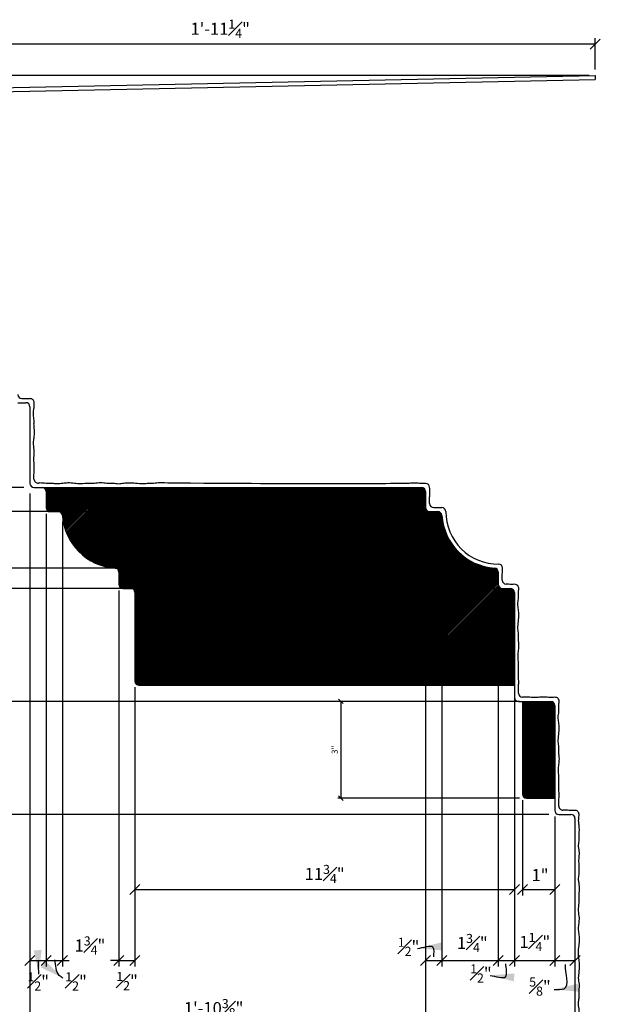
# Model space of a CAD drawing. Units: inches. Extents: x -360 to 164, y -32 to 211.
# Drawn here: x -177 to -159, y 109 to 140 of the extents above; entities that cross this region are included whole.
import ezdxf

# ---------------------------------------------------------------- set-up
doc = ezdxf.new("R2010")
doc.units = ezdxf.units.IN
doc.header["$MEASUREMENT"] = 0
doc.header["$PDMODE"] = 3
doc.layers.get('DefPoints').update_dxf_attribs({"linetype": 'CONTINUOUS'})
for name, color, linetype in [('BACKGROUND', 4, 'CONTINUOUS'), ('DIMS', 8, 'CONTINUOUS'), ('FIBERGLASS', 7, 'CONTINUOUS')]:
    doc.layers.add(name, color=color, linetype=linetype)
doc.styles.add('DIMS', font='stylu.ttf')
doc.dimstyles.new('7SPOT- 03', dxfattribs={"dimtxt": 0.375, "dimasz": 0.3125, "dimexe": 0.1875, "dimexo": 0.1875, "dimgap": 0.1875, "dimtad": 3, "dimdec": 4, "dimzin": 3, "dimdsep": 46, "dimlunit": 4, "dimtxsty": 'DIMS', "dimblk1": 'OBLIQUE', "dimblk2": 'OBLIQUE', "dimsah": 1, "dimcen": 0, "dimclrd": 3, "dimclre": 3, "dimclrt": 8, "dimadec": 3, "dimazin": 0, "dimtfac": 0.75, "dimtdec": 4, "dimtofl": 0, "dimtmove": 2, "dimatfit": 3, "dimfxl": 1, "dimfrac": 1, "dimtolj": 1, "dimtzin": 0, "dimlwd": -1, "dimlwe": -1, "dimarcsym": 0})
doc.dimstyles.new('7SPOT- 06', dxfattribs={"dimtxt": 0.1875, "dimasz": 0.140625, "dimexe": 0.09375, "dimexo": 0.09375, "dimgap": 0.09375, "dimtad": 3, "dimdec": 4, "dimzin": 3, "dimdsep": 46, "dimlunit": 4, "dimtxsty": 'DIMS', "dimblk1": 'OBLIQUE', "dimblk2": 'OBLIQUE', "dimsah": 1, "dimcen": 0, "dimclrd": 3, "dimclre": 3, "dimclrt": 8, "dimadec": 3, "dimazin": 0, "dimtfac": 0.75, "dimtdec": 4, "dimtofl": 0, "dimtmove": 2, "dimatfit": 3, "dimfxl": 1, "dimfrac": 1, "dimtolj": 1, "dimtzin": 0, "dimlwd": -1, "dimlwe": -1, "dimarcsym": 0})
doc.dimstyles.new('EDON$7', dxfattribs={"dimscale": 4, "dimtxt": 0.125, "dimasz": 0.1875, "dimexe": 0.1875, "dimexo": 0.0625, "dimgap": 0.0625, "dimtad": 3, "dimdec": 4, "dimzin": 3, "dimdsep": 46, "dimlunit": 4, "dimtxsty": 'DIMS', "dimcen": 0.0625, "dimclrd": 1, "dimclre": 1, "dimclrt": 256, "dimaunit": 1, "dimadec": 0, "dimazin": 0, "dimtfac": 1, "dimtdec": 4, "dimtofl": 0, "dimtmove": 2, "dimatfit": 3, "dimfxl": 1, "dimfrac": 2, "dimtolj": 1, "dimtzin": 0, "dimarcsym": 0})

# ---------------------------------------------------------------- blocks, each defined once
blk = doc.blocks.new('_OBLIQUE')
at = {"layer": 'DIMS', "color": 5, "linetype": 'ByBlock', "ltscale": 12}
blk.add_line((-0.5, -0.5), (0.5, 0.5), dxfattribs=at)
blk = doc.blocks.new('*D284')
at = {"layer": 'DefPoints', "color": 0}
for p in [(-182.041, 133.247), (-158.791, 97.247), (-158.791, 90.377)]:
    blk.add_point(p, dxfattribs=at)
at = {"layer": 'FIBERGLASS', "color": 3}
for p, q in [((-182.041, 133.059), (-182.041, 90.189)), ((-158.791, 97.059), (-158.791, 90.189)), ((-182.041, 90.377), (-158.791, 90.377))]:
    blk.add_line(p, q, dxfattribs=at)
at = {"layer": 'FIBERGLASS', "color": 3, "xscale": 0.3125, "yscale": 0.3125, "zscale": 0.3125, "rotation": 180}
blk.add_blockref('_OBLIQUE', (-182.041, 90.377), dxfattribs=at)
at = {"layer": 'FIBERGLASS', "color": 3, "xscale": 0.3125, "yscale": 0.3125, "zscale": 0.3125}
blk.add_blockref('_OBLIQUE', (-158.791, 90.377), dxfattribs=at)
at = {"layer": 'FIBERGLASS', "color": 8, "insert": (-170.416, 90.852), "char_height": 0.375, "attachment_point": 5, "style": 'DIMS'}
blk.add_mtext('\\A1;1\'-11{\\H0.750000x;\\S1#4;}"', dxfattribs=at)
blk = doc.blocks.new('*D285')
at = {"layer": 'DefPoints', "color": 0}
for p in [(-181.916, 137.497), (-189.182, 97.497), (-159.541, 97.497)]:
    blk.add_point(p, dxfattribs=at)
at = {"layer": 'FIBERGLASS', "color": 3}
for p, q in [((-182.103, 137.497), (-189.369, 137.497)), ((-189.182, 137.497), (-189.182, 97.497)), ((-159.728, 97.497), (-189.369, 97.497))]:
    blk.add_line(p, q, dxfattribs=at)
at = {"layer": 'FIBERGLASS', "color": 3, "xscale": 0.3125, "yscale": 0.3125, "zscale": 0.3125}
for p, rotation in [((-189.182, 137.497), 90), ((-189.182, 97.497), 270)]:
    blk.add_blockref('_OBLIQUE', p, dxfattribs=dict(at, rotation=rotation))
at = {"layer": 'FIBERGLASS', "color": 8, "insert": (-189.565, 117.497), "char_height": 0.375, "attachment_point": 5, "rotation": 90, "style": 'DIMS'}
blk.add_mtext('\\A1;3\'-4"', dxfattribs=at)
blk = doc.blocks.new('*D289')
at = {"layer": 'DefPoints', "color": 0}
for p in [(-176.541, 125.372), (-187.365, 124.622), (-176.25, 124.622)]:
    blk.add_point(p, dxfattribs=at)
at = {"layer": 'FIBERGLASS', "color": 3}
for p, q in [((-176.728, 125.372), (-187.552, 125.372)), ((-187.365, 125.372), (-187.365, 124.622)), ((-176.437, 124.622), (-187.552, 124.622))]:
    blk.add_line(p, q, dxfattribs=at)
at = {"layer": 'FIBERGLASS', "color": 3, "xscale": 0.3125, "yscale": 0.3125, "zscale": 0.3125}
for p, rotation in [((-187.365, 125.372), 90), ((-187.365, 124.622), 270)]:
    blk.add_blockref('_OBLIQUE', p, dxfattribs=dict(at, rotation=rotation))
at = {"layer": 'FIBERGLASS', "color": 8, "insert": (-188.053, 125.021), "char_height": 0.375, "attachment_point": 5, "rotation": 90, "style": 'DIMS'}
blk.add_mtext('\\A1;{\\H0.750000x;\\S3#4;}"', dxfattribs=at)
blk = doc.blocks.new('*D290')
at = {"layer": 'DefPoints', "color": 0}
for p in [(-164.291, 124.622), (-187.365, 122.872), (-174.8, 122.872)]:
    blk.add_point(p, dxfattribs=at)
at = {"layer": 'FIBERGLASS', "color": 3}
for p, q in [((-164.478, 124.622), (-187.552, 124.622)), ((-187.365, 124.622), (-187.365, 122.872)), ((-174.987, 122.872), (-187.552, 122.872))]:
    blk.add_line(p, q, dxfattribs=at)
at = {"layer": 'FIBERGLASS', "color": 3, "xscale": 0.3125, "yscale": 0.3125, "zscale": 0.3125}
for p, rotation in [((-187.365, 124.622), 90), ((-187.365, 122.872), 270)]:
    blk.add_blockref('_OBLIQUE', p, dxfattribs=dict(at, rotation=rotation))
at = {"layer": 'FIBERGLASS', "color": 8, "insert": (-187.866, 123.912), "char_height": 0.375, "attachment_point": 5, "rotation": 90, "style": 'DIMS'}
blk.add_mtext('\\A1;1{\\H0.750000x;\\S3#4;}"', dxfattribs=at)
blk = doc.blocks.new('*D291')
at = {"layer": 'DefPoints', "color": 0}
for p in [(-162.041, 122.872), (-187.365, 122.247), (-174.005, 122.247)]:
    blk.add_point(p, dxfattribs=at)
at = {"layer": 'FIBERGLASS', "color": 3}
for p, q in [((-162.228, 122.872), (-187.552, 122.872)), ((-187.365, 122.872), (-187.365, 122.247)), ((-174.193, 122.247), (-187.552, 122.247))]:
    blk.add_line(p, q, dxfattribs=at)
at = {"layer": 'FIBERGLASS', "color": 3, "xscale": 0.3125, "yscale": 0.3125, "zscale": 0.3125}
for p, rotation in [((-187.365, 122.872), 90), ((-187.365, 122.247), 270)]:
    blk.add_blockref('_OBLIQUE', p, dxfattribs=dict(at, rotation=rotation))
at = {"layer": 'FIBERGLASS', "color": 8, "insert": (-188, 122.595), "char_height": 0.375, "attachment_point": 5, "rotation": 90, "style": 'DIMS'}
blk.add_mtext('\\A1;{\\H0.750000x;\\S5#8;}"', dxfattribs=at)
blk = doc.blocks.new('*D292')
at = {"layer": 'DefPoints', "color": 0}
for p in [(-162.041, 122.247), (-187.365, 118.747), (-161.541, 118.747)]:
    blk.add_point(p, dxfattribs=at)
at = {"layer": 'FIBERGLASS', "color": 3}
for p, q in [((-162.228, 122.247), (-187.552, 122.247)), ((-187.365, 122.247), (-187.365, 118.747)), ((-161.728, 118.747), (-187.552, 118.747))]:
    blk.add_line(p, q, dxfattribs=at)
at = {"layer": 'FIBERGLASS', "color": 3, "xscale": 0.3125, "yscale": 0.3125, "zscale": 0.3125}
for p, rotation in [((-187.365, 122.247), 90), ((-187.365, 118.747), 270)]:
    blk.add_blockref('_OBLIQUE', p, dxfattribs=dict(at, rotation=rotation))
at = {"layer": 'FIBERGLASS', "color": 8, "insert": (-187.842, 120.497), "char_height": 0.375, "attachment_point": 5, "rotation": 90, "style": 'DIMS'}
blk.add_mtext('\\A1;3{\\H0.750000x;\\S1#2;}"', dxfattribs=at)
blk = doc.blocks.new('*D293')
at = {"layer": 'DefPoints', "color": 0}
for p in [(-161.541, 118.747), (-187.365, 115.247), (-160.291, 115.247)]:
    blk.add_point(p, dxfattribs=at)
at = {"layer": 'FIBERGLASS', "color": 3}
for p, q in [((-161.728, 118.747), (-187.552, 118.747)), ((-187.365, 118.747), (-187.365, 115.247)), ((-160.478, 115.247), (-187.552, 115.247))]:
    blk.add_line(p, q, dxfattribs=at)
at = {"layer": 'FIBERGLASS', "color": 3, "xscale": 0.3125, "yscale": 0.3125, "zscale": 0.3125}
for p, rotation in [((-187.365, 118.747), 90), ((-187.365, 115.247), 270)]:
    blk.add_blockref('_OBLIQUE', p, dxfattribs=dict(at, rotation=rotation))
at = {"layer": 'FIBERGLASS', "color": 8, "insert": (-187.842, 116.997), "char_height": 0.375, "attachment_point": 5, "rotation": 90, "style": 'DIMS'}
blk.add_mtext('\\A1;3{\\H0.750000x;\\S1#2;}"', dxfattribs=at)
blk = doc.blocks.new('*D294')
at = {"layer": 'DefPoints', "color": 0}
for p in [(-160.291, 115.247), (-187.365, 104.747), (-161.916, 104.747)]:
    blk.add_point(p, dxfattribs=at)
at = {"layer": 'FIBERGLASS', "color": 3}
for p, q in [((-160.478, 115.247), (-187.552, 115.247)), ((-187.365, 115.247), (-187.365, 104.747)), ((-162.103, 104.747), (-187.552, 104.747))]:
    blk.add_line(p, q, dxfattribs=at)
at = {"layer": 'FIBERGLASS', "color": 3, "xscale": 0.3125, "yscale": 0.3125, "zscale": 0.3125}
for p, rotation in [((-187.365, 115.247), 90), ((-187.365, 104.747), 270)]:
    blk.add_blockref('_OBLIQUE', p, dxfattribs=dict(at, rotation=rotation))
at = {"layer": 'FIBERGLASS', "color": 8, "insert": (-187.84, 109.997), "char_height": 0.375, "attachment_point": 5, "rotation": 90, "style": 'DIMS'}
blk.add_mtext('\\A1;10{\\H0.750000x;\\S1#2;}"', dxfattribs=at)
blk = doc.blocks.new('*D297')
at = {"layer": 'DefPoints', "color": 0}
for p in [(-176.541, 125.372), (-164.291, 124.622), (-164.291, 94.084)]:
    blk.add_point(p, dxfattribs=at)
at = {"layer": 'FIBERGLASS', "color": 3}
for p, q in [((-176.541, 125.184), (-176.541, 93.896)), ((-164.291, 124.434), (-164.291, 93.896)), ((-176.541, 94.084), (-164.291, 94.084))]:
    blk.add_line(p, q, dxfattribs=at)
at = {"layer": 'FIBERGLASS', "color": 3, "xscale": 0.3125, "yscale": 0.3125, "zscale": 0.3125, "rotation": 180}
blk.add_blockref('_OBLIQUE', (-176.541, 94.084), dxfattribs=at)
at = {"layer": 'FIBERGLASS', "color": 3, "xscale": 0.3125, "yscale": 0.3125, "zscale": 0.3125}
blk.add_blockref('_OBLIQUE', (-164.291, 94.084), dxfattribs=at)
at = {"layer": 'FIBERGLASS', "color": 8, "insert": (-170.416, 94.562), "char_height": 0.375, "attachment_point": 5, "style": 'DIMS'}
blk.add_mtext('\\A1;1\'-0{\\H0.750000x;\\S1#4;}"', dxfattribs=at)
blk = doc.blocks.new('*D298')
at = {"layer": 'DefPoints', "color": 0}
for p in [(-164.291, 124.622), (-163.791, 124.622), (-163.791, 110.721)]:
    blk.add_point(p, dxfattribs=at)
at = {"layer": 'FIBERGLASS', "color": 3}
for p, q in [((-164.291, 124.434), (-164.291, 110.534)), ((-163.791, 124.434), (-163.791, 110.534)), ((-164.291, 110.721), (-163.791, 110.721))]:
    blk.add_line(p, q, dxfattribs=at)
at = {"layer": 'FIBERGLASS', "color": 3, "xscale": 0.3125, "yscale": 0.3125, "zscale": 0.3125, "rotation": 180}
blk.add_blockref('_OBLIQUE', (-164.291, 110.721), dxfattribs=at)
at = {"layer": 'FIBERGLASS', "color": 3, "xscale": 0.3125, "yscale": 0.3125, "zscale": 0.3125}
blk.add_blockref('_OBLIQUE', (-163.791, 110.721), dxfattribs=at)
at = {"layer": 'FIBERGLASS', "color": 8, "insert": (-164.819, 111.147), "char_height": 0.375, "attachment_point": 5, "style": 'DIMS'}
blk.add_mtext('\\A1;{\\H0.750000x;\\S1#2;}"', dxfattribs=at)
blk = doc.blocks.new('*D299')
at = {"layer": 'DefPoints', "color": 0}
for p in [(-182.041, 133.372), (-159.666, 109.608), (-159.666, 108.763)]:
    blk.add_point(p, dxfattribs=at)
at = {"layer": 'FIBERGLASS', "color": 3}
for p, q in [((-182.041, 133.184), (-182.041, 108.576)), ((-159.666, 109.42), (-159.666, 108.576)), ((-182.041, 108.763), (-159.666, 108.763))]:
    blk.add_line(p, q, dxfattribs=at)
at = {"layer": 'FIBERGLASS', "color": 3, "xscale": 0.3125, "yscale": 0.3125, "zscale": 0.3125, "rotation": 180}
blk.add_blockref('_OBLIQUE', (-182.041, 108.763), dxfattribs=at)
at = {"layer": 'FIBERGLASS', "color": 3, "xscale": 0.3125, "yscale": 0.3125, "zscale": 0.3125}
blk.add_blockref('_OBLIQUE', (-159.666, 108.763), dxfattribs=at)
at = {"layer": 'FIBERGLASS', "color": 8, "insert": (-170.853, 109.247), "char_height": 0.375, "attachment_point": 5, "style": 'DIMS'}
blk.add_mtext('\\A1;1\'-10{\\H0.750000x;\\S3#8;}"', dxfattribs=at)
blk = doc.blocks.new('*D303')
at = {"layer": 'DefPoints', "color": 0}
for p in [(-177.041, 127.997), (-187.365, 125.372), (-176.541, 125.372)]:
    blk.add_point(p, dxfattribs=at)
at = {"layer": 'FIBERGLASS', "color": 3}
for p, q in [((-177.228, 127.997), (-187.552, 127.997)), ((-187.365, 127.997), (-187.365, 125.372)), ((-176.728, 125.372), (-187.552, 125.372))]:
    blk.add_line(p, q, dxfattribs=at)
at = {"layer": 'FIBERGLASS', "color": 3, "xscale": 0.3125, "yscale": 0.3125, "zscale": 0.3125}
for p, rotation in [((-187.365, 127.997), 90), ((-187.365, 125.372), 270)]:
    blk.add_blockref('_OBLIQUE', p, dxfattribs=dict(at, rotation=rotation))
at = {"layer": 'FIBERGLASS', "color": 8, "insert": (-187.846, 126.684), "char_height": 0.375, "attachment_point": 5, "rotation": 90, "style": 'DIMS'}
blk.add_mtext('\\A1;2{\\H0.750000x;\\S5#8;}"', dxfattribs=at)
blk = doc.blocks.new('*D248')
at = {"layer": 'DefPoints', "color": 0}
for p in [(-163.791, 124.622), (-162.041, 122.247), (-162.041, 110.721)]:
    blk.add_point(p, dxfattribs=at)
at = {"layer": 'FIBERGLASS', "color": 3}
for p, q in [((-163.791, 124.434), (-163.791, 110.534)), ((-162.041, 122.059), (-162.041, 110.534)), ((-163.791, 110.721), (-162.041, 110.721))]:
    blk.add_line(p, q, dxfattribs=at)
at = {"layer": 'FIBERGLASS', "color": 3, "xscale": 0.3125, "yscale": 0.3125, "zscale": 0.3125, "rotation": 180}
blk.add_blockref('_OBLIQUE', (-163.791, 110.721), dxfattribs=at)
at = {"layer": 'FIBERGLASS', "color": 3, "xscale": 0.3125, "yscale": 0.3125, "zscale": 0.3125}
blk.add_blockref('_OBLIQUE', (-162.041, 110.721), dxfattribs=at)
at = {"layer": 'FIBERGLASS', "color": 8, "insert": (-162.845, 111.264), "char_height": 0.375, "attachment_point": 5, "style": 'DIMS'}
blk.add_mtext('\\A1;1{\\H0.750000x;\\S3#4;}"', dxfattribs=at)
blk = doc.blocks.new('*D249')
at = {"layer": 'DefPoints', "color": 0}
for p in [(-162.041, 122.247), (-161.541, 118.747), (-161.541, 110.721)]:
    blk.add_point(p, dxfattribs=at)
at = {"layer": 'FIBERGLASS', "color": 3}
for p, q in [((-162.041, 122.059), (-162.041, 110.534)), ((-161.541, 118.559), (-161.541, 110.534)), ((-162.041, 110.721), (-161.541, 110.721))]:
    blk.add_line(p, q, dxfattribs=at)
at = {"layer": 'FIBERGLASS', "color": 3, "xscale": 0.3125, "yscale": 0.3125, "zscale": 0.3125, "rotation": 180}
blk.add_blockref('_OBLIQUE', (-162.041, 110.721), dxfattribs=at)
at = {"layer": 'FIBERGLASS', "color": 3, "xscale": 0.3125, "yscale": 0.3125, "zscale": 0.3125}
blk.add_blockref('_OBLIQUE', (-161.541, 110.721), dxfattribs=at)
at = {"layer": 'FIBERGLASS', "color": 8, "insert": (-162.579, 110.322), "char_height": 0.375, "attachment_point": 5, "style": 'DIMS'}
blk.add_mtext('\\A1;{\\H0.750000x;\\S1#2;}"', dxfattribs=at)
blk = doc.blocks.new('*D250')
at = {"layer": 'DefPoints', "color": 0}
for p in [(-161.541, 118.747), (-160.291, 115.247), (-160.291, 110.721)]:
    blk.add_point(p, dxfattribs=at)
at = {"layer": 'FIBERGLASS', "color": 3}
for p, q in [((-161.541, 118.559), (-161.541, 110.534)), ((-160.291, 115.059), (-160.291, 110.534)), ((-161.541, 110.721), (-160.291, 110.721))]:
    blk.add_line(p, q, dxfattribs=at)
at = {"layer": 'FIBERGLASS', "color": 3, "xscale": 0.3125, "yscale": 0.3125, "zscale": 0.3125, "rotation": 180}
blk.add_blockref('_OBLIQUE', (-161.541, 110.721), dxfattribs=at)
at = {"layer": 'FIBERGLASS', "color": 3, "xscale": 0.3125, "yscale": 0.3125, "zscale": 0.3125}
blk.add_blockref('_OBLIQUE', (-160.291, 110.721), dxfattribs=at)
at = {"layer": 'FIBERGLASS', "color": 8, "insert": (-160.908, 111.298), "char_height": 0.375, "attachment_point": 5, "style": 'DIMS'}
blk.add_mtext('\\A1;1{\\H0.750000x;\\S1#4;}"', dxfattribs=at)
blk = doc.blocks.new('*D252')
at = {"layer": 'DefPoints', "color": 0}
for p in [(-160.291, 115.247), (-159.666, 111.701), (-159.666, 110.721)]:
    blk.add_point(p, dxfattribs=at)
at = {"layer": 'FIBERGLASS', "color": 3}
for p, q in [((-160.291, 115.059), (-160.291, 110.534)), ((-159.666, 111.513), (-159.666, 110.534)), ((-160.291, 110.721), (-159.666, 110.721))]:
    blk.add_line(p, q, dxfattribs=at)
at = {"layer": 'FIBERGLASS', "color": 3, "xscale": 0.3125, "yscale": 0.3125, "zscale": 0.3125, "rotation": 180}
blk.add_blockref('_OBLIQUE', (-160.291, 110.721), dxfattribs=at)
at = {"layer": 'FIBERGLASS', "color": 3, "xscale": 0.3125, "yscale": 0.3125, "zscale": 0.3125}
blk.add_blockref('_OBLIQUE', (-159.666, 110.721), dxfattribs=at)
at = {"layer": 'FIBERGLASS', "color": 8, "insert": (-160.75, 109.915), "char_height": 0.375, "attachment_point": 5, "style": 'DIMS'}
blk.add_mtext('\\A1;{\\H0.750000x;\\S5#8;}"', dxfattribs=at)
blk = doc.blocks.new('*D253')
at = {"layer": 'DefPoints', "color": 0}
for p in [(-176.541, 125.122), (-176.041, 124.747), (-176.041, 110.721)]:
    blk.add_point(p, dxfattribs=at)
at = {"layer": 'FIBERGLASS', "color": 3}
for p, q in [((-176.541, 124.934), (-176.541, 110.534)), ((-176.041, 124.559), (-176.041, 110.534)), ((-176.541, 110.721), (-176.041, 110.721))]:
    blk.add_line(p, q, dxfattribs=at)
at = {"layer": 'FIBERGLASS', "color": 3, "xscale": 0.3125, "yscale": 0.3125, "zscale": 0.3125, "rotation": 180}
blk.add_blockref('_OBLIQUE', (-176.541, 110.721), dxfattribs=at)
at = {"layer": 'FIBERGLASS', "color": 3, "xscale": 0.3125, "yscale": 0.3125, "zscale": 0.3125}
blk.add_blockref('_OBLIQUE', (-176.041, 110.721), dxfattribs=at)
at = {"layer": 'FIBERGLASS', "color": 8, "insert": (-176.285, 110.074), "char_height": 0.375, "attachment_point": 5, "style": 'DIMS'}
blk.add_mtext('\\A1;{\\H0.750000x;\\S1#2;}"', dxfattribs=at)
blk = doc.blocks.new('*D254')
at = {"layer": 'DefPoints', "color": 0}
for p in [(-176.041, 124.497), (-175.537, 124.505), (-175.537, 110.721)]:
    blk.add_point(p, dxfattribs=at)
at = {"layer": 'FIBERGLASS', "color": 3}
for p, q in [((-176.041, 124.309), (-176.041, 110.534)), ((-175.537, 124.318), (-175.537, 110.534)), ((-176.041, 110.721), (-175.537, 110.721))]:
    blk.add_line(p, q, dxfattribs=at)
at = {"layer": 'FIBERGLASS', "color": 3, "xscale": 0.3125, "yscale": 0.3125, "zscale": 0.3125, "rotation": 180}
blk.add_blockref('_OBLIQUE', (-176.041, 110.721), dxfattribs=at)
at = {"layer": 'FIBERGLASS', "color": 3, "xscale": 0.3125, "yscale": 0.3125, "zscale": 0.3125}
blk.add_blockref('_OBLIQUE', (-175.537, 110.721), dxfattribs=at)
at = {"layer": 'FIBERGLASS', "color": 8, "insert": (-175.113, 110.074), "char_height": 0.375, "attachment_point": 5, "style": 'DIMS'}
blk.add_mtext('\\A1;{\\H0.750000x;\\S1#2;}"', dxfattribs=at)
blk = doc.blocks.new('*D255')
at = {"layer": 'DefPoints', "color": 0}
for p in [(-175.537, 124.255), (-173.791, 122.372), (-173.791, 110.721)]:
    blk.add_point(p, dxfattribs=at)
at = {"layer": 'FIBERGLASS', "color": 3}
for p, q in [((-175.537, 124.068), (-175.537, 110.534)), ((-173.791, 122.184), (-173.791, 110.534)), ((-175.537, 110.721), (-175.322, 110.721)), ((-173.791, 110.721), (-174.045, 110.721))]:
    blk.add_line(p, q, dxfattribs=at)
at = {"layer": 'FIBERGLASS', "color": 3, "xscale": 0.3125, "yscale": 0.3125, "zscale": 0.3125, "rotation": 180}
blk.add_blockref('_OBLIQUE', (-175.537, 110.721), dxfattribs=at)
at = {"layer": 'FIBERGLASS', "color": 3, "xscale": 0.3125, "yscale": 0.3125, "zscale": 0.3125}
blk.add_blockref('_OBLIQUE', (-173.791, 110.721), dxfattribs=at)
at = {"layer": 'FIBERGLASS', "color": 8, "insert": (-174.683, 111.187), "char_height": 0.375, "attachment_point": 5, "style": 'DIMS'}
blk.add_mtext('\\A1;1{\\H0.750000x;\\S3#4;}"', dxfattribs=at)
blk = doc.blocks.new('*D256')
at = {"layer": 'DefPoints', "color": 0}
for p in [(-173.791, 122.122), (-173.291, 119.372), (-173.291, 110.721)]:
    blk.add_point(p, dxfattribs=at)
at = {"layer": 'FIBERGLASS', "color": 3}
for p, q in [((-173.791, 121.934), (-173.791, 110.534)), ((-173.291, 119.184), (-173.291, 110.534)), ((-173.791, 110.721), (-173.291, 110.721))]:
    blk.add_line(p, q, dxfattribs=at)
at = {"layer": 'FIBERGLASS', "color": 3, "xscale": 0.3125, "yscale": 0.3125, "zscale": 0.3125, "rotation": 180}
blk.add_blockref('_OBLIQUE', (-173.791, 110.721), dxfattribs=at)
at = {"layer": 'FIBERGLASS', "color": 3, "xscale": 0.3125, "yscale": 0.3125, "zscale": 0.3125}
blk.add_blockref('_OBLIQUE', (-173.291, 110.721), dxfattribs=at)
at = {"layer": 'FIBERGLASS', "color": 8, "insert": (-173.534, 110.085), "char_height": 0.375, "attachment_point": 5, "style": 'DIMS'}
blk.add_mtext('\\A1;{\\H0.750000x;\\S1#2;}"', dxfattribs=at)
blk = doc.blocks.new('*D257')
at = {"layer": 'DefPoints', "color": 0}
for p in [(-161.291, 118.747), (-166.915, 115.747), (-161.291, 115.747)]:
    blk.add_point(p, dxfattribs=at)
at = {"layer": 'FIBERGLASS', "color": 3}
for p, q in [((-161.384, 118.747), (-167.009, 118.747)), ((-166.915, 118.747), (-166.915, 115.747)), ((-161.384, 115.747), (-167.009, 115.747))]:
    blk.add_line(p, q, dxfattribs=at)
at = {"layer": 'FIBERGLASS', "color": 3, "xscale": 0.140625, "yscale": 0.140625, "zscale": 0.140625}
for p, rotation in [((-166.915, 118.747), 90), ((-166.915, 115.747), 270)]:
    blk.add_blockref('_OBLIQUE', p, dxfattribs=dict(at, rotation=rotation))
at = {"layer": 'FIBERGLASS', "color": 8, "insert": (-167.106, 117.247), "char_height": 0.1875, "attachment_point": 5, "rotation": 90, "style": 'DIMS'}
blk.add_mtext('\\A1;3"', dxfattribs=at)
blk = doc.blocks.new('*D258')
at = {"layer": 'DefPoints', "color": 0}
for p in [(-161.291, 115.872), (-160.291, 115.372), (-160.291, 112.921)]:
    blk.add_point(p, dxfattribs=at)
at = {"layer": 'FIBERGLASS', "color": 3}
for p, q in [((-161.291, 115.684), (-161.291, 112.733)), ((-160.291, 115.184), (-160.291, 112.733)), ((-161.291, 112.921), (-160.291, 112.921))]:
    blk.add_line(p, q, dxfattribs=at)
at = {"layer": 'FIBERGLASS', "color": 3, "xscale": 0.3125, "yscale": 0.3125, "zscale": 0.3125, "rotation": 180}
blk.add_blockref('_OBLIQUE', (-161.291, 112.921), dxfattribs=at)
at = {"layer": 'FIBERGLASS', "color": 3, "xscale": 0.3125, "yscale": 0.3125, "zscale": 0.3125}
blk.add_blockref('_OBLIQUE', (-160.291, 112.921), dxfattribs=at)
at = {"layer": 'FIBERGLASS', "color": 8, "insert": (-160.748, 113.367), "char_height": 0.375, "attachment_point": 5, "style": 'DIMS'}
blk.add_mtext('\\A1;1"', dxfattribs=at)
blk = doc.blocks.new('*D259')
at = {"layer": 'DefPoints', "color": 0}
for p in [(-161.541, 119.247), (-173.291, 119.122), (-161.541, 112.921)]:
    blk.add_point(p, dxfattribs=at)
at = {"layer": 'FIBERGLASS', "color": 3}
for p, q in [((-173.291, 118.934), (-173.291, 112.733)), ((-161.541, 119.059), (-161.541, 112.733)), ((-173.291, 112.921), (-161.541, 112.921))]:
    blk.add_line(p, q, dxfattribs=at)
at = {"layer": 'FIBERGLASS', "color": 3, "xscale": 0.3125, "yscale": 0.3125, "zscale": 0.3125, "rotation": 180}
blk.add_blockref('_OBLIQUE', (-173.291, 112.921), dxfattribs=at)
at = {"layer": 'FIBERGLASS', "color": 3, "xscale": 0.3125, "yscale": 0.3125, "zscale": 0.3125}
blk.add_blockref('_OBLIQUE', (-161.541, 112.921), dxfattribs=at)
at = {"layer": 'FIBERGLASS', "color": 8, "insert": (-167.416, 113.402), "char_height": 0.375, "attachment_point": 5, "style": 'DIMS'}
blk.add_mtext('\\A1;11{\\H0.750000x;\\S3#4;}"', dxfattribs=at)
blk = doc.blocks.new('*D322')
at = {"layer": 'DefPoints', "color": 0}
for p in [(-185.648, 138.128), (-159.038, 138.128), (-182.139, 137.648)]:
    blk.add_point(p, dxfattribs=at)
at = {"layer": 'FIBERGLASS', "color": 3}
for p, q in [((-159.225, 138.128), (-185.835, 138.128)), ((-185.648, 137.648), (-185.648, 138.128)), ((-182.327, 137.648), (-185.835, 137.648))]:
    blk.add_line(p, q, dxfattribs=at)
at = {"layer": 'FIBERGLASS', "color": 3, "xscale": 0.3125, "yscale": 0.3125, "zscale": 0.3125}
for p, rotation in [((-185.648, 138.128), 90), ((-185.648, 137.648), 270)]:
    blk.add_blockref('_OBLIQUE', p, dxfattribs=dict(at, rotation=rotation))
at = {"layer": 'FIBERGLASS', "color": 8, "insert": (-186.255, 138.16), "char_height": 0.375, "attachment_point": 5, "rotation": 90, "style": 'DIMS'}
blk.add_mtext('\\A1;{\\H0.750000x;\\S1#2;}"', dxfattribs=at)
blk = doc.blocks.new('*D323')
at = {"layer": 'DefPoints', "color": 0}
for p in [(-182.261, 139.1), (-159.038, 138.128), (-182.261, 137.52)]:
    blk.add_point(p, dxfattribs=at)
at = {"layer": 'FIBERGLASS', "color": 3}
for p, q in [((-182.261, 137.708), (-182.261, 139.288)), ((-159.038, 139.1), (-182.261, 139.1)), ((-159.038, 138.315), (-159.038, 139.288))]:
    blk.add_line(p, q, dxfattribs=at)
at = {"layer": 'FIBERGLASS', "color": 3, "xscale": 0.3125, "yscale": 0.3125, "zscale": 0.3125, "rotation": 180}
blk.add_blockref('_OBLIQUE', (-182.261, 139.1), dxfattribs=at)
at = {"layer": 'FIBERGLASS', "color": 3, "xscale": 0.3125, "yscale": 0.3125, "zscale": 0.3125}
blk.add_blockref('_OBLIQUE', (-159.038, 139.1), dxfattribs=at)
at = {"layer": 'FIBERGLASS', "color": 8, "insert": (-170.65, 139.576), "char_height": 0.375, "attachment_point": 5, "style": 'DIMS'}
blk.add_mtext('\\A1;1\'-11{\\H0.750000x;\\S1#4;}"', dxfattribs=at)

msp = doc.modelspace()

# ---------------------------------------------------------------- hatches: boundary and pattern name
at = {"layer": 'BACKGROUND', "ltscale": 4}
h = msp.add_hatch(dxfattribs=at)
h.set_pattern_fill('ANSI31', color=241, scale=0.25, style=0)
h.set_pattern_definition([(45, (-192.4486, 48.984217), (-0.022097087, 0.022097087), [])])
h.paths.add_polyline_path([(-164.16551, 124.62196, -0.41421356), (-164.29051, 124.74696), (-164.29051, 125.24696, 0.41421356), (-164.41551, 125.37196), (-176.16551, 125.37196, -0.41421356), (-176.04051, 125.24696), (-176.04051, 124.74696, 0.41421356), (-175.91551, 124.62196)])
h.paths.add_polyline_path([(-175.66134, 124.62196, -0.39480514), (-175.53662, 124.50529, 0.37565068), (-173.90718, 122.87585), (-162.15718, 122.87585, -0.37565068), (-163.78662, 124.50529, 0.39480514), (-163.91134, 124.62196), (-164.16551, 124.62196)])
h.paths.add_polyline_path([(-173.90718, 122.87585, -0.39480514), (-173.79051, 122.75113), (-173.79051, 122.37196, 0.41421356), (-173.66551, 122.24696), (-161.91551, 122.24696, -0.41421356), (-162.04051, 122.37196), (-162.04051, 122.75113, 0.39480514), (-162.15718, 122.87585)])
h.paths.add_polyline_path([(-173.41551, 122.24696, -0.41421356), (-173.29051, 122.12196), (-173.29051, 119.37196, 0.41421356), (-173.16551, 119.24696), (-162.67183, 119.24696, -0.10596334), (-161.54051, 120.02527), (-161.54051, 122.12196, 0.41421356), (-161.66551, 122.24696), (-161.91551, 122.24696)])
h.paths.add_polyline_path([(-161.54051, 119.24696), (-161.54051, 120.02527, 0.10596334), (-162.67183, 119.24696)], flags=17)
h.paths.add_polyline_path([(-161.29051, 115.87196, 0.41421356), (-161.16551, 115.74696), (-160.29051, 115.74696), (-160.29051, 118.62196, 0.41421356), (-160.41551, 118.74696), (-161.29051, 118.74696)])

# ---------------------------------------------------------------- linework, layer by layer
at = {"layer": 'FIBERGLASS', "linetype": 'Continuous', "ltscale": 8}
msp.add_line((-182.13907, 137.64784), (-159.03778, 138.12783), dxfattribs=at)
at = {"layer": 'FIBERGLASS', "color": 1, "linetype": 'Continuous', "ltscale": 8}
for p, q in [((-159.03778, 138.12783), (-159.03714, 138.00281)), ((-181.88653, 137.52809), (-159.03714, 138.00281)), ((-176.79051, 128.12196), (-176.53207, 128.12196)), ((-164.04051, 124.74696), (-163.79051, 124.74696))]:
    msp.add_line(p, q, dxfattribs=at)
at = {"layer": 'FIBERGLASS', "ltscale": 2}
for p, q in [((-176.91551, 127.99696), (-176.66551, 127.99696)), ((-176.54051, 127.87196), (-176.54051, 125.49696)), ((-176.41551, 125.37196), (-164.41551, 125.37196)), ((-164.29051, 125.24696), (-164.29051, 124.74696)), ((-164.16551, 124.62196), (-163.91134, 124.62196)), ((-162.04051, 122.75113), (-162.04051, 122.37196)), ((-161.91551, 122.24696), (-161.66551, 122.24696)), ((-161.54051, 122.12196), (-161.54051, 118.87196)), ((-161.41551, 118.74696), (-160.41551, 118.74696)), ((-160.29051, 118.62196), (-160.29051, 115.37196)), ((-160.16551, 115.24696), (-159.79051, 115.24696)), ((-159.66551, 115.12196), (-159.66551, 104.87196))]:
    msp.add_line(p, q, dxfattribs=at)
at = {"layer": 'FIBERGLASS', "color": 1, "ltscale": 4}
for p, q in [((-176.04051, 125.24696), (-176.04051, 124.74696)), ((-175.91551, 124.62196), (-164.16551, 124.62196)), ((-173.90718, 122.87585), (-162.15718, 122.87585)), ((-173.79051, 122.75113), (-173.79051, 122.37196)), ((-173.66551, 122.24696), (-161.91551, 122.24696)), ((-173.29051, 122.12196), (-173.29051, 119.37196)), ((-173.16551, 119.24696), (-161.54051, 119.24696)), ((-161.29051, 118.74696), (-161.29051, 115.87196)), ((-161.16551, 115.74696), (-160.29051, 115.74696))]:
    msp.add_line(p, q, dxfattribs=at)
at = {"layer": 'FIBERGLASS', "ltscale": 4}
msp.add_line((-170.81728, 122.87585), (-171.22548, 122.87585), dxfattribs=at)
at = {"layer": 'FIBERGLASS', "color": 1, "linetype": 'Continuous', "ltscale": 8}
for centre, radius, start, end in [((-176.79051, 128.24696), 0.125, 180, 270), ((-176.53207, 127.99696), 0.125, 358.74593, 90), ((-176.29073, 125.63182), 0.125, 181.514098, 276.114275), ((-164.29004, 125.37192), 0.125, 3.207416, 91.518326), ((-164.04051, 124.87196), 0.125, 180, 270), ((-163.79051, 124.62196), 0.125, 0, 90), ((-162.04051, 124.62196), 1.625, 180, 270.274313), ((-162.03213, 122.87198), 0.125, 1.989729, 90.274313), ((-161.7906, 122.502), 0.125, 181.51894, 265.864754), ((-161.52883, 122.24696), 0.125, 353.890639, 90), ((-161.29061, 119.00233), 0.125, 181.518789, 269.895975), ((-160.27864, 118.74874), 0.125, 353.960588, 92.812066), ((-160.04069, 115.50545), 0.125, 181.516059, 271.540286), ((-159.66525, 115.24692), 0.125, 0.839555, 91.518175)]:
    msp.add_arc(centre, radius, start, end, dxfattribs=at)
at = {"layer": 'FIBERGLASS', "ltscale": 2}
for centre, radius, start, end in [((-176.66551, 127.87196), 0.125, 0, 90), ((-176.41551, 125.49696), 0.125, 180, 270), ((-164.41551, 125.24696), 0.125, 0, 90), ((-164.16551, 124.74696), 0.125, 180, 270), ((-163.91134, 124.49696), 0.125, 3.822554, 90), ((-162.04051, 124.62196), 1.75, 183.822554, 266.177446), ((-162.16551, 122.75113), 0.125, 0, 86.177446), ((-161.91551, 122.37196), 0.125, 180, 270), ((-161.66551, 122.12196), 0.125, 0, 90), ((-161.41551, 118.87196), 0.125, 180, 270), ((-160.41551, 118.62196), 0.125, 0, 90), ((-160.16551, 115.37196), 0.125, 180, 270), ((-159.79051, 115.12196), 0.125, 0, 90)]:
    msp.add_arc(centre, radius, start, end, dxfattribs=at)
at = {"layer": 'FIBERGLASS', "color": 1, "ltscale": 4}
for centre, radius, start, end in [((-176.16551, 125.24696), 0.125, 0, 90), ((-175.91551, 124.74696), 0.125, 180, 270), ((-175.66134, 124.49696), 0.125, 3.822554, 90), ((-173.79051, 124.62196), 1.75, 183.822554, 266.177446), ((-173.91551, 122.75113), 0.125, 0, 86.177446), ((-173.66551, 122.37196), 0.125, 180, 270), ((-173.41551, 122.12196), 0.125, 0, 90), ((-173.16551, 119.37196), 0.125, 180, 270), ((-161.16551, 115.87196), 0.125, 180, 270)]:
    msp.add_arc(centre, radius, start, end, dxfattribs=at)
at = {"layer": 'FIBERGLASS', "color": 1, "linetype": 'Continuous', "ltscale": 8}
for points, knots in [([(-176.41568, 125.62852), (-176.41734, 125.69107), (-176.42003, 125.80405), (-176.40062, 125.97232), (-176.42064, 126.14967), (-176.41586, 126.34318), (-176.40943, 126.55267), (-176.43866, 126.74073), (-176.4146, 126.92055), (-176.38937, 127.10064), (-176.42275, 127.28047), (-176.40838, 127.45884), (-176.4449, 127.64071), (-176.41512, 127.82134), (-176.40815, 127.94625), (-176.4071, 127.99422)], [0.02625013, 0.02625013, 0.02625013, 0.02625013, 0.77647482, 1.38142609, 2.04985058, 2.90805378, 3.70268674, 4.56279771, 5.16942575, 5.87154035, 6.73205717, 7.33597841, 8.00677444, 8.93094414, 9.50701058, 9.50701058, 9.50701058, 9.50701058]), ([(-164.29335, 125.49688), (-164.35714, 125.49519), (-164.47137, 125.49229), (-164.64087, 125.51184), (-164.81822, 125.49182), (-165.01173, 125.4966), (-165.22123, 125.50303), (-165.40929, 125.47381), (-172.33911, 125.49786), (-172.5192, 125.52309), (-172.69902, 125.48972), (-172.8774, 125.50408), (-173.05926, 125.46757), (-173.26342, 125.50122), (-173.46176, 125.50821), (-173.63907, 125.50101), (-173.79972, 125.46481), (-173.9764, 125.50903), (-174.16045, 125.4864), (-174.35319, 125.52544), (-174.5357, 125.48949), (-174.74289, 125.50376), (-174.94938, 125.47305), (-175.169, 125.49743), (-175.35476, 125.51696), (-175.53717, 125.49712), (-175.69618, 125.46847), (-175.86649, 125.50766), (-176.04193, 125.48674), (-176.18499, 125.51513), (-176.26415, 125.50896), (-176.27741, 125.50754)], [0.0113705, 0.0113705, 0.0113705, 0.0113705, 0.77647482, 1.38142609, 2.04985058, 2.90805378, 3.70268674, 4.56279771, 5.16942575, 5.87154035, 6.73205717, 7.33597841, 8.00677444, 8.93094414, 9.78987332, 10.38842608, 11.06020272, 11.73197984, 12.52661231, 13.26038913, 14.05752023, 14.72501172, 15.74375178, 16.54044422, 17.36861194, 17.97492473, 18.74066571, 19.27873157, 20.0415794, 20.83803134, 20.99837361, 20.99837361, 20.99837361, 20.99837361]), ([(-164.16551, 124.87196), (-164.16723, 124.93669), (-164.17028, 125.05187), (-164.15081, 125.22065), (-164.16221, 125.32493), (-164.16524, 125.37892)], [0, 0, 0, 0, 0.77647482, 1.38142609, 2.02979723, 2.02979723, 2.02979723, 2.02979723]), ([(-161.91555, 122.49869), (-161.91726, 122.56285), (-161.92021, 122.67745), (-161.90571, 122.80315), (-161.90681, 122.86489), (-161.90721, 122.87632)], [0.00691987, 0.00691987, 0.00691987, 0.00691987, 0.77647482, 1.38142609, 1.51872096, 1.51872096, 1.51872096, 1.51872096]), ([(-161.52883, 122.37196), (-161.59356, 122.37024), (-161.68391, 122.36784), (-161.77407, 122.37548), (-161.79961, 122.37733)], [0, 0, 0, 0, 0.77647482, 1.0836046, 1.0836046, 1.0836046, 1.0836046]), ([(-161.41556, 118.99902), (-161.41726, 119.06307), (-161.4202, 119.17756), (-161.40062, 119.34732), (-161.42064, 119.52467), (-161.41586, 119.71818), (-161.40943, 119.92767), (-161.43866, 120.11573), (-161.4146, 120.29555), (-161.38937, 120.47564), (-161.42275, 120.65547), (-161.40838, 120.83384), (-161.4449, 121.01571), (-161.41124, 121.21987), (-161.40425, 121.4182), (-161.41145, 121.59552), (-161.44765, 121.75616), (-161.40344, 121.93285), (-161.42314, 122.0931), (-161.40853, 122.19638), (-161.40454, 122.23365)], [0.00824081, 0.00824081, 0.00824081, 0.00824081, 0.77647482, 1.38142609, 2.04985058, 2.90805378, 3.70268674, 4.56279771, 5.16942575, 5.87154035, 6.73205717, 7.33597841, 8.00677444, 8.93094414, 9.78987332, 10.38842608, 11.06020272, 11.73197984, 12.52661231, 12.97593475, 12.97593475, 12.97593475, 12.97593475]), ([(-160.28477, 118.87359), (-160.35143, 118.87031), (-160.46847, 118.86697), (-160.64088, 118.88684), (-160.81822, 118.86682), (-161.01173, 118.8716), (-161.17484, 118.87661), (-161.29083, 118.87733), (-161.29083, 118.87733)], [0.0672166, 0.0672166, 0.0672166, 0.0672166, 0.26714622, 0.41838404, 0.58549016, 0.80004096, 0.9986992, 1.07461216, 1.07461216, 1.07461216, 1.07461216]), ([(-160.16565, 115.50214), (-160.16731, 115.56515), (-160.17008, 115.67859), (-160.15062, 115.84732), (-160.17064, 116.02467), (-160.16586, 116.21818), (-160.15943, 116.42767), (-160.18866, 116.61573), (-160.1646, 116.79555), (-160.13937, 116.97564), (-160.17275, 117.15547), (-160.15838, 117.33384), (-160.1949, 117.51571), (-160.16124, 117.71987), (-160.15425, 117.9182), (-160.16145, 118.09552), (-160.19765, 118.25616), (-160.15344, 118.43285), (-160.17322, 118.59375), (-160.15834, 118.69767), (-160.15433, 118.73559)], [0.02072349, 0.02072349, 0.02072349, 0.02072349, 0.77647482, 1.38142609, 2.04985058, 2.90805378, 3.70268674, 4.56279771, 5.16942575, 5.87154035, 6.73205717, 7.33597841, 8.00677444, 8.93094414, 9.78987332, 10.38842608, 11.06020272, 11.73197984, 12.52661231, 12.98371244, 12.98371244, 12.98371244, 12.98371244]), ([(-159.66856, 115.37187), (-159.73229, 115.37019), (-159.84644, 115.3673), (-159.9692, 115.38146), (-160.02842, 115.38073), (-160.03733, 115.38049)], [0.0122164, 0.0122164, 0.0122164, 0.0122164, 0.77647482, 1.38142609, 1.48851211, 1.48851211, 1.48851211, 1.48851211]), ([(-159.54103, 104.76696), (-159.54253, 104.82503), (-159.54451, 104.93352), (-159.52562, 105.09732), (-159.54564, 105.27467), (-159.54086, 105.46818), (-159.53443, 105.67767), (-159.56366, 105.86573), (-159.5396, 106.04555), (-159.51437, 106.22564), (-159.54775, 106.40547), (-159.53338, 106.58384), (-159.5699, 106.76571), (-159.53624, 106.96987), (-159.52925, 107.1682), (-159.53645, 107.34552), (-159.57265, 107.50616), (-159.52844, 107.68285), (-159.55107, 107.8669), (-159.51202, 108.05963), (-159.54798, 108.24215), (-159.5337, 108.44934), (-159.56442, 108.65583), (-159.54004, 108.87545), (-159.5205, 109.06121), (-159.54034, 109.24362), (-159.56899, 109.40263), (-159.52981, 109.57293), (-159.55073, 109.74838), (-159.5123, 109.94203), (-159.56196, 110.13663), (-159.5397, 110.3522), (-159.51103, 110.55388), (-159.54584, 110.76467), (-159.56841, 110.96402), (-159.54119, 111.17823), (-159.51663, 111.37192), (-159.54075, 111.54911), (-159.56195, 111.71613), (-159.54079, 111.8796), (-159.51774, 112.06529), (-159.57603, 112.27263), (-159.53012, 112.50088), (-159.54852, 112.71607), (-159.51951, 112.9169), (-159.5343, 113.08962), (-159.56395, 113.24538), (-159.5335, 113.38543), (-159.54312, 113.5422), (-159.53829, 113.70635), (-159.54664, 113.88131), (-159.51536, 114.06145), (-159.56666, 114.2424), (-159.53281, 114.41973), (-159.54692, 114.58707), (-159.52252, 114.75095), (-159.53806, 114.90483), (-159.56053, 115.05821), (-159.53994, 115.16928), (-159.54007, 115.23558), (-159.54027, 115.24875)], [0.07996822, 0.07996822, 0.07996822, 0.07996822, 0.77647482, 1.38142609, 2.04985058, 2.90805378, 3.70268674, 4.56279771, 5.16942575, 5.87154035, 6.73205717, 7.33597841, 8.00677444, 8.93094414, 9.78987332, 10.38842608, 11.06020272, 11.73197984, 12.52661231, 13.26038913, 14.05752023, 14.72501172, 15.74375178, 16.54044422, 17.36861194, 17.97492473, 18.74066571, 19.27873157, 20.0415794, 20.83803134, 21.60647199, 22.40204864, 23.42174573, 24.02998088, 24.95486258, 25.81640289, 26.61353399, 27.28399752, 27.95393993, 28.62388187, 29.25475363, 30.18319295, 31.1390686, 31.9972718, 32.76201473, 33.55846666, 34.07024401, 34.64523661, 35.24915736, 35.94843446, 36.61592595, 37.34834432, 38.11042198, 38.8113441, 39.47883558, 40.11610105, 40.78507757, 41.32755523, 41.96507067, 42.1230021, 42.1230021, 42.1230021, 42.1230021])]:
    msp.add_open_spline(points, degree=3, knots=knots, dxfattribs=at)

# ---------------------------------------------------------------- dimensions: what is measured, and where the dimension line sits
at = {"layer": 'FIBERGLASS'}
for base, p1, p2, picture, middle in [((-182.26144, 139.10046), (-159.03778, 138.12783), (-182.26144, 137.52027), '*D323', (-170.64961, 139.57587)), ((-159.66551, 108.76302), (-182.04051, 133.37196), (-159.66551, 109.60789), '*D299', (-170.85301, 109.2468)), ((-158.79051, 90.37695), (-182.04051, 133.24696), (-158.79051, 97.24696), '*D284', (-170.41551, 90.85236)), ((-164.29051, 94.0836), (-176.54051, 125.37196), (-164.29051, 124.62196), '*D297', (-170.41551, 94.56244)), ((-161.54051, 112.92076), (-173.29051, 119.12196), (-161.54051, 119.24696), '*D259', (-167.41551, 113.40235))]:
    dim = msp.add_linear_dim(base=base, p1=p1, p2=p2, dimstyle='7SPOT- 03', dxfattribs=at)
    dim.commit()
    dim.dimension.update_dxf_attribs({"geometry": picture, "text_midpoint": middle})
for base, p1, p2, picture, middle in [((-185.64789, 138.12783), (-182.13907, 137.64784), (-159.03778, 138.12783), '*D322', (-186.25488, 138.16025)), ((-187.36488, 124.62196), (-176.54051, 125.37196), (-176.24972, 124.62196), '*D289', (-188.05301, 125.0215)), ((-187.36488, 122.87196), (-164.29051, 124.62196), (-174.79952, 122.87196), '*D290', (-187.86568, 123.91188)), ((-187.36488, 122.24696), (-162.04051, 122.87196), (-174.00537, 122.24696), '*D291', (-188.00043, 122.5953))]:
    dim = msp.add_linear_dim(base=base, p1=p1, p2=p2, angle=90, dimstyle='7SPOT- 03', dxfattribs=at)
    dim.commit()
    dim.dimension.update_dxf_attribs({"geometry": picture, "text_midpoint": middle, "dimtype": 160})
for base, p1, p2, dimstyle, picture, middle in [((-189.18194, 97.49696), (-181.91551, 137.49696), (-159.54051, 97.49696), '7SPOT- 03', '*D285', (-189.56531, 117.49696)), ((-187.36488, 125.37196), (-177.04051, 127.99696), (-176.54051, 125.37196), '7SPOT- 03', '*D303', (-187.84639, 126.68446)), ((-187.36488, 118.74696), (-162.04051, 122.24696), (-161.54051, 118.74696), '7SPOT- 03', '*D292', (-187.84159, 120.49696)), ((-187.36488, 115.24696), (-161.54051, 118.74696), (-160.29051, 115.24696), '7SPOT- 03', '*D293', (-187.84159, 116.99696)), ((-166.91528, 115.74696), (-161.29051, 118.74696), (-161.29051, 115.74696), '7SPOT- 06', '*D257', (-167.10615, 117.24696)), ((-187.36488, 104.74696), (-160.29051, 115.24696), (-161.91551, 104.74696), '7SPOT- 03', '*D294', (-187.84021, 109.99696))]:
    dim = msp.add_linear_dim(base=base, p1=p1, p2=p2, angle=90, dimstyle=dimstyle, dxfattribs=at)
    dim.commit()
    dim.dimension.update_dxf_attribs({"geometry": picture, "text_midpoint": middle})
for base, p1, p2, picture, middle in [((-176.04051, 110.72113), (-176.54051, 125.12196), (-176.04051, 124.74696), '*D253', (-176.28535, 110.07381)), ((-175.53662, 110.72113), (-176.04051, 124.49696), (-175.53662, 124.50529), '*D254', (-175.11295, 110.07381)), ((-163.79051, 110.72113), (-164.29051, 124.62196), (-163.79051, 124.62196), '*D298', (-164.81938, 111.14692)), ((-162.04051, 110.72113), (-163.79051, 124.62196), (-162.04051, 122.24696), '*D248', (-162.84474, 111.26394)), ((-173.79051, 110.72113), (-175.53662, 124.25529), (-173.79051, 122.37196), '*D255', (-174.68346, 111.18743)), ((-173.29051, 110.72113), (-173.79051, 122.12196), (-173.29051, 119.37196), '*D256', (-173.53428, 110.08541)), ((-161.54051, 110.72113), (-162.04051, 122.24696), (-161.54051, 118.74696), '*D249', (-162.57878, 110.3219)), ((-160.29051, 110.72113), (-161.54051, 118.74696), (-160.29051, 115.24696), '*D250', (-160.90779, 111.29777)), ((-160.29051, 112.92076), (-161.29051, 115.87196), (-160.29051, 115.37196), '*D258', (-160.74778, 113.36658)), ((-159.66551, 110.72113), (-160.29051, 115.24696), (-159.66551, 111.70065), '*D252', (-160.74981, 109.91522))]:
    dim = msp.add_linear_dim(base=base, p1=p1, p2=p2, dimstyle='7SPOT- 03', dxfattribs=at)
    dim.commit()
    dim.dimension.update_dxf_attribs({"geometry": picture, "text_midpoint": middle, "dimtype": 160})

# ---------------------------------------------------------------- leaders
at = {"layer": 'DIMS', "ltscale": 4, "path_type": 1}
for points in [[(-176.26214, 110.29421), (-176.27375, 110.51462), (-176.2796, 110.7267)], [(-164.53729, 111.09662), (-164.06378, 111.13686), (-164.04363, 110.83503)], [(-175.51923, 110.17821), (-175.63531, 110.25941), (-175.76885, 110.7383)], [(-162.29669, 110.26154), (-161.81311, 110.22129), (-161.80303, 110.62374)], [(-160.31007, 109.82739), (-160.00225, 109.84935), (-159.95827, 110.59591)]]:
    msp.add_leader(points, dimstyle='EDON$7', dxfattribs=at)

doc.saveas('drawing.dxf')
